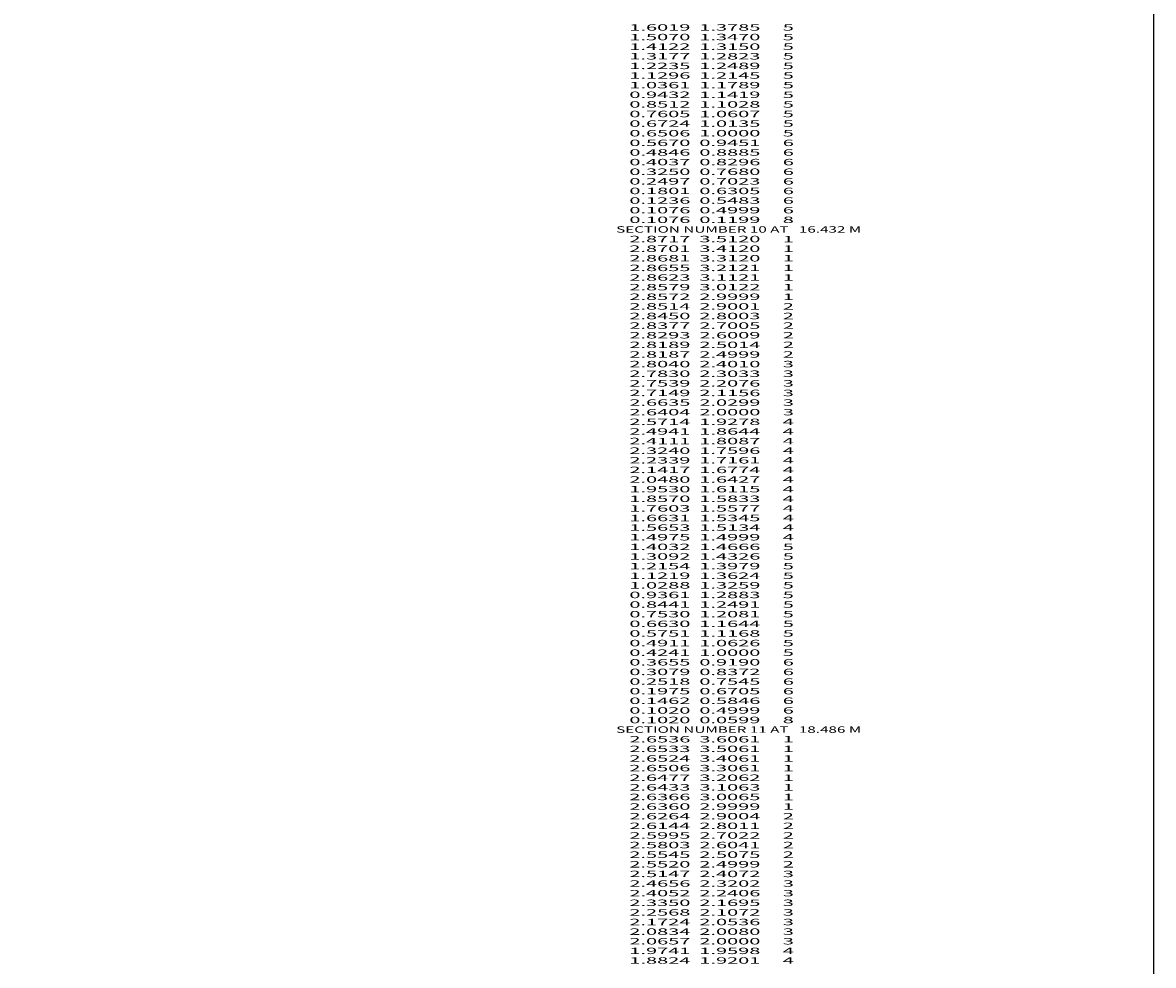
# Model space of a CAD drawing. Extents: x -5646 to -1467, y -1693 to 483.
# Drawn here: x -1820 to -1467, y -1195 to -901 of the extents above; entities that cross this region are included whole.
import ezdxf
from ezdxf.enums import TextEntityAlignment as Align

# ---------------------------------------------------------------- set-up
doc = ezdxf.new("R2010")
doc.units = 0
doc.header["$MEASUREMENT"] = 0

msp = doc.modelspace()

# ---------------------------------------------------------------- linework, layer by layer
at = {"color": 6, "linetype": 'Continuous', "ltscale": 2, "flags": 128}
msp.add_lwpolyline([(-5645.779503, 483.181449), (-1466.956056, 483.181449), (-1466.956056, -1693.289043), (-5645.779503, -1693.289043), (-5645.779503, 483.181449)], dxfattribs=at)

# ---------------------------------------------------------------- texts
at = {"color": 6}
for s, p, p2 in [('      1.6019  1.3785     5', (-1638.727214, -903.05373), (-1579.060546, -903.05373)), ('      1.5070  1.3470     5', (-1638.727214, -906.05373), (-1579.060546, -906.05373)), ('      1.4122  1.3150     5', (-1638.727214, -909.05373), (-1579.060546, -909.05373)), ('      1.3177  1.2823     5', (-1638.727214, -912.05373), (-1579.060546, -912.05373)), ('      1.2235  1.2489     5', (-1638.727214, -915.05373), (-1579.060546, -915.05373)), ('      1.1296  1.2145     5', (-1638.727214, -918.05373), (-1579.060546, -918.05373)), ('      1.0361  1.1789     5', (-1638.727214, -921.05373), (-1579.060546, -921.05373)), ('      0.9432  1.1419     5', (-1638.727214, -924.05373), (-1579.060546, -924.05373)), ('      0.8512  1.1028     5', (-1638.727214, -927.05373), (-1579.060546, -927.05373)), ('      0.7605  1.0607     5', (-1638.727214, -930.05373), (-1579.060546, -930.05373)), ('      0.6724  1.0135     5', (-1638.727214, -933.05373), (-1579.060546, -933.05373)), ('      0.6506  1.0000     5', (-1638.727214, -936.05373), (-1579.060546, -936.05373)), ('      0.5670  0.9451     6', (-1638.727214, -939.05373), (-1579.060546, -939.05373)), ('      0.4846  0.8885     6', (-1638.727214, -942.05373), (-1579.060546, -942.05373)), ('      0.4037  0.8296     6', (-1638.727214, -945.05373), (-1579.060546, -945.05373)), ('      0.3250  0.7680     6', (-1638.727214, -948.05373), (-1579.060546, -948.05373)), ('      0.2497  0.7023     6', (-1638.727214, -951.05373), (-1579.060546, -951.05373)), ('      0.1801  0.6305     6', (-1638.727214, -954.05373), (-1579.060546, -954.05373)), ('      0.1236  0.5483     6', (-1638.727214, -957.05373), (-1579.060546, -957.05373)), ('      0.1076  0.4999     6', (-1638.727214, -960.05373), (-1579.060546, -960.05373)), ('      0.1076  0.1199     8', (-1638.727214, -963.05373), (-1579.060546, -963.05373)), ('    SECTION NUMBER 10 AT   16.432 M', (-1638.727214, -966.05373), (-1558.060543, -966.05373)), ('      2.8717  3.5120     1', (-1638.727214, -969.05373), (-1579.060546, -969.05373)), ('      2.8701  3.4120     1', (-1638.727214, -972.05373), (-1579.060546, -972.05373)), ('      2.8681  3.3120     1', (-1638.727214, -975.05373), (-1579.060546, -975.05373)), ('      2.8655  3.2121     1', (-1638.727214, -978.05373), (-1579.060546, -978.05373)), ('      2.8623  3.1121     1', (-1638.727214, -981.05373), (-1579.060546, -981.05373)), ('      2.8579  3.0122     1', (-1638.727214, -984.05373), (-1579.060546, -984.05373)), ('      2.8572  2.9999     1', (-1638.727214, -987.05373), (-1579.060546, -987.05373)), ('      2.8514  2.9001     2', (-1638.727214, -990.05373), (-1579.060546, -990.05373)), ('      2.8450  2.8003     2', (-1638.727214, -993.05373), (-1579.060546, -993.05373)), ('      2.8377  2.7005     2', (-1638.727214, -996.05373), (-1579.060546, -996.05373)), ('      2.8293  2.6009     2', (-1638.727214, -999.05373), (-1579.060546, -999.05373)), ('      2.8189  2.5014     2', (-1638.727214, -1002.05373), (-1579.060546, -1002.05373)), ('      2.8187  2.4999     2', (-1638.727214, -1005.05373), (-1579.060546, -1005.05373)), ('      2.8040  2.4010     3', (-1638.727214, -1008.05373), (-1579.060546, -1008.05373)), ('      2.7830  2.3033     3', (-1638.727214, -1011.05373), (-1579.060546, -1011.05373)), ('      2.7539  2.2076     3', (-1638.727214, -1014.05373), (-1579.060546, -1014.05373)), ('      2.7149  2.1156     3', (-1638.727214, -1017.05373), (-1579.060546, -1017.05373)), ('      2.6635  2.0299     3', (-1638.727214, -1020.05373), (-1579.060546, -1020.05373)), ('      2.6404  2.0000     3', (-1638.727214, -1023.05373), (-1579.060546, -1023.05373)), ('      2.5714  1.9278     4', (-1638.727214, -1026.05373), (-1579.060546, -1026.05373)), ('      2.4941  1.8644     4', (-1638.727214, -1029.05373), (-1579.060546, -1029.05373)), ('      2.4111  1.8087     4', (-1638.727214, -1032.05373), (-1579.060546, -1032.05373)), ('      2.3240  1.7596     4', (-1638.727214, -1035.05373), (-1579.060546, -1035.05373)), ('      2.2339  1.7161     4', (-1638.727214, -1038.05373), (-1579.060546, -1038.05373)), ('      2.1417  1.6774     4', (-1638.727214, -1041.05373), (-1579.060546, -1041.05373)), ('      2.0480  1.6427     4', (-1638.727214, -1044.05373), (-1579.060546, -1044.05373)), ('      1.9530  1.6115     4', (-1638.727214, -1047.05373), (-1579.060546, -1047.05373)), ('      1.8570  1.5833     4', (-1638.727214, -1050.05373), (-1579.060546, -1050.05373)), ('      1.7603  1.5577     4', (-1638.727214, -1053.05373), (-1579.060546, -1053.05373)), ('      1.6631  1.5345     4', (-1638.727214, -1056.05373), (-1579.060546, -1056.05373)), ('      1.5653  1.5134     4', (-1638.727214, -1059.05373), (-1579.060546, -1059.05373)), ('      1.4975  1.4999     4', (-1638.727214, -1062.05373), (-1579.060546, -1062.05373)), ('      1.4032  1.4666     5', (-1638.727214, -1065.05373), (-1579.060546, -1065.05373)), ('      1.3092  1.4326     5', (-1638.727214, -1068.05373), (-1579.060546, -1068.05373)), ('      1.2154  1.3979     5', (-1638.727214, -1071.05373), (-1579.060546, -1071.05373)), ('      1.1219  1.3624     5', (-1638.727214, -1074.05373), (-1579.060546, -1074.05373)), ('      1.0288  1.3259     5', (-1638.727214, -1077.05373), (-1579.060546, -1077.05373)), ('      0.9361  1.2883     5', (-1638.727214, -1080.05373), (-1579.060546, -1080.05373)), ('      0.8441  1.2491     5', (-1638.727214, -1083.05373), (-1579.060546, -1083.05373)), ('      0.7530  1.2081     5', (-1638.727214, -1086.05373), (-1579.060546, -1086.05373)), ('      0.6630  1.1644     5', (-1638.727214, -1089.05373), (-1579.060546, -1089.05373)), ('      0.5751  1.1168     5', (-1638.727214, -1092.05373), (-1579.060546, -1092.05373)), ('      0.4911  1.0626     5', (-1638.727214, -1095.05373), (-1579.060546, -1095.05373)), ('      0.4241  1.0000     5', (-1638.727214, -1098.05373), (-1579.060546, -1098.05373)), ('      0.3655  0.9190     6', (-1638.727214, -1101.05373), (-1579.060546, -1101.05373)), ('      0.3079  0.8372     6', (-1638.727214, -1104.05373), (-1579.060546, -1104.05373)), ('      0.2518  0.7545     6', (-1638.727214, -1107.05373), (-1579.060546, -1107.05373)), ('      0.1975  0.6705     6', (-1638.727214, -1110.05373), (-1579.060546, -1110.05373)), ('      0.1462  0.5846     6', (-1638.727214, -1113.05373), (-1579.060546, -1113.05373)), ('      0.1020  0.4999     6', (-1638.727214, -1116.05373), (-1579.060546, -1116.05373)), ('      0.1020  0.0599     8', (-1638.727214, -1119.05373), (-1579.060546, -1119.05373)), ('    SECTION NUMBER 11 AT   18.486 M', (-1638.727214, -1122.05373), (-1558.060543, -1122.05373)), ('      2.6536  3.6061     1', (-1638.727214, -1125.05373), (-1579.060546, -1125.05373)), ('      2.6533  3.5061     1', (-1638.727214, -1128.05373), (-1579.060546, -1128.05373)), ('      2.6524  3.4061     1', (-1638.727214, -1131.05373), (-1579.060546, -1131.05373)), ('      2.6506  3.3061     1', (-1638.727214, -1134.05373), (-1579.060546, -1134.05373)), ('      2.6477  3.2062     1', (-1638.727214, -1137.05373), (-1579.060546, -1137.05373)), ('      2.6433  3.1063     1', (-1638.727214, -1140.05373), (-1579.060546, -1140.05373)), ('      2.6366  3.0065     1', (-1638.727214, -1143.05373), (-1579.060546, -1143.05373)), ('      2.6360  2.9999     1', (-1638.727214, -1146.05373), (-1579.060546, -1146.05373)), ('      2.6264  2.9004     2', (-1638.727214, -1149.05373), (-1579.060546, -1149.05373)), ('      2.6144  2.8011     2', (-1638.727214, -1152.05373), (-1579.060546, -1152.05373)), ('      2.5995  2.7022     2', (-1638.727214, -1155.05373), (-1579.060546, -1155.05373)), ('      2.5803  2.6041     2', (-1638.727214, -1158.05373), (-1579.060546, -1158.05373)), ('      2.5545  2.5075     2', (-1638.727214, -1161.05373), (-1579.060546, -1161.05373)), ('      2.5520  2.4999     2', (-1638.727214, -1164.05373), (-1579.060546, -1164.05373)), ('      2.5147  2.4072     3', (-1638.727214, -1167.05373), (-1579.060546, -1167.05373)), ('      2.4656  2.3202     3', (-1638.727214, -1170.05373), (-1579.060546, -1170.05373)), ('      2.4052  2.2406     3', (-1638.727214, -1173.05373), (-1579.060546, -1173.05373)), ('      2.3350  2.1695     3', (-1638.727214, -1176.05373), (-1579.060546, -1176.05373)), ('      2.2568  2.1072     3', (-1638.727214, -1179.05373), (-1579.060546, -1179.05373)), ('      2.1724  2.0536     3', (-1638.727214, -1182.05373), (-1579.060546, -1182.05373)), ('      2.0834  2.0080     3', (-1638.727214, -1185.05373), (-1579.060546, -1185.05373)), ('      2.0657  2.0000     3', (-1638.727214, -1188.05373), (-1579.060546, -1188.05373)), ('      1.9741  1.9598     4', (-1638.727214, -1191.05373), (-1579.060546, -1191.05373)), ('      1.8824  1.9201     4', (-1638.727214, -1194.05373), (-1579.060546, -1194.05373))]:
    e = msp.add_text(s, height=2, dxfattribs=at)
    e.set_placement(p, p2, align=Align.FIT)
    e.dxf.unprotected_set("ltscale", 0)

doc.saveas('drawing.dxf')
